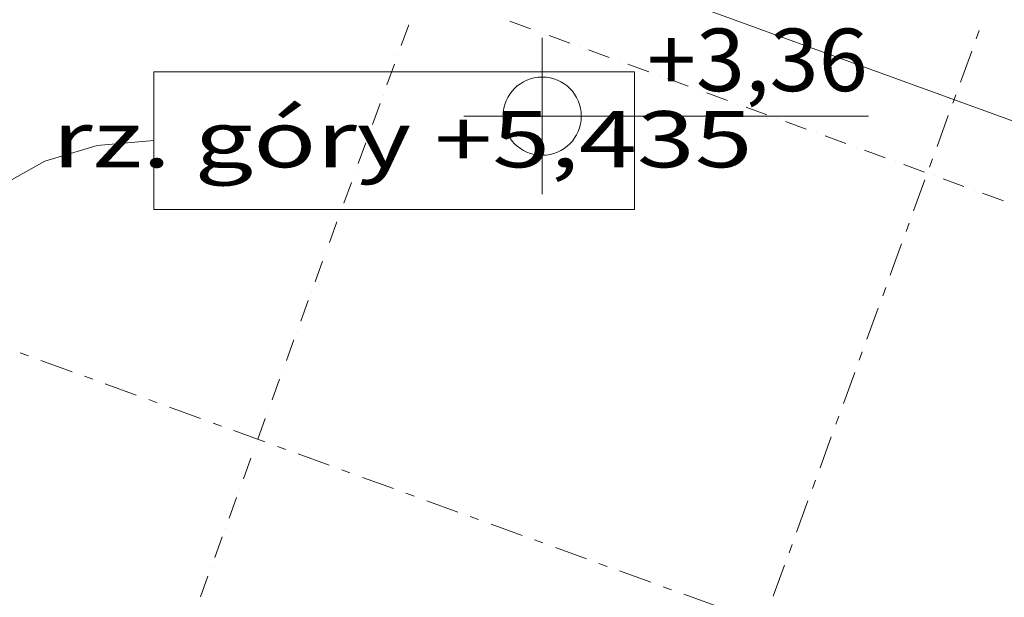
# Model space of a CAD drawing. Units: millimetres. Extents: x -2000 to 45500, y -500 to 29200.
# Drawn here: x 7226 to 8799, y 2015 to 2939 of the extents above; entities that cross this region are included whole.
import ezdxf
from ezdxf.enums import TextEntityAlignment as Align

# ---------------------------------------------------------------- set-up
doc = ezdxf.new("R2010")
doc.units = ezdxf.units.MM
for name, color, linetype in [('AP_istniejące_OPISY.wykonawczy', 7, 'Continuous'), ('AP_OPISY.wykonawczy', 7, 'Continuous'), ('AP_OSIE', 7, 'Continuous'), ('AP_RZĘDNE', 7, 'Continuous'), ('AP_STROPY.widoczne', 7, 'Continuous'), ('RZĘDNE', 7, 'Continuous'), ('ZNACZNIKI - PRZEKROJE.widoczne', 7, 'Continuous')]:
    doc.layers.add(name, color=color, linetype=linetype)
doc.styles.add('Arial', font='txt', dxfattribs={"height": 0.2})
doc.styles.add('Lucida Console', font='txt', dxfattribs={"height": 0.2})

msp = doc.modelspace()

# ---------------------------------------------------------------- linework, layer by layer
at = {"layer": 'AP_OPISY.wykonawczy', "color": 8, "lineweight": 0}
for p, q in [((8208.1, 2855.6), (7439.9, 2855.6)), ((7439.9, 2855.6), (7439.9, 2635.3)), ((8208.1, 2635.3), (8208.1, 2855.6)), ((7349.5, 2737.7), (7439.9, 2745.5)), ((7265.9, 2712.6), (7349.5, 2737.7)), ((7183.2, 2666.8), (7265.9, 2712.6)), ((7439.9, 2635.3), (8208.1, 2635.3))]:
    msp.add_line(p, q, dxfattribs=at)
at = {"layer": 'AP_OSIE', "color": 8, "lineweight": 0}
for p, q in [((7847.4, 2930.8), (7835.3, 2897.6)), ((8008.8, 2936.6), (8041.9, 2924.5)), ((8058.5, 2918.5), (8058.5, 2918.5)), ((8071.8, 2913.7), (8104.9, 2901.6)), ((7829.3, 2881), (7829.3, 2881)), ((8121.5, 2895.6), (8121.5, 2895.6)), ((8134.7, 2890.7), (8167.9, 2878.7)), ((7824.4, 2867.8), (7812.4, 2834.6)), ((8184.5, 2872.6), (8184.5, 2872.6)), ((8197.7, 2867.8), (8230.9, 2855.7)), ((8247.5, 2849.7), (8247.5, 2849.7)), ((8260.7, 2844.9), (8293.9, 2832.8)), ((7806.4, 2818.1), (7806.4, 2818.1)), ((8310.4, 2826.8), (8310.4, 2826.8)), ((8323.7, 2822), (8356.9, 2809.9)), ((7801.5, 2804.8), (7789.5, 2771.6)), ((8373.4, 2803.9), (8373.4, 2803.9)), ((8386.7, 2799), (8419.8, 2787)), ((8436.4, 2780.9), (8436.4, 2780.9)), ((8449.7, 2776.1), (8482.8, 2764)), ((7783.4, 2755.1), (7783.4, 2755.1)), ((8499.4, 2758), (8499.4, 2758)), ((7778.6, 2741.8), (7766.5, 2708.7)), ((8512.7, 2753.2), (8545.8, 2741.1)), ((8562.4, 2735.1), (8562.4, 2735.1)), ((8575.6, 2730.3), (8608.8, 2718.2)), ((8625.4, 2712.2), (8625.4, 2712.2)), ((8638.6, 2707.3), (8671.8, 2695.3)), ((7760.5, 2692.1), (7760.5, 2692.1)), ((7755.7, 2678.8), (7743.6, 2645.7)), ((8688.4, 2689.2), (8688.4, 2689.2)), ((8701.6, 2684.4), (8734.8, 2672.3)), ((8751.3, 2666.3), (8751.3, 2666.3)), ((8764.6, 2661.5), (8797.8, 2649.4)), ((7737.6, 2629.1), (7737.6, 2629.1)), ((7732.7, 2615.8), (7720.7, 2582.7)), ((7714.7, 2566.1), (7714.7, 2566.1)), ((7709.8, 2552.9), (7697.8, 2519.7)), ((7691.7, 2503.1), (7691.7, 2503.1)), ((7686.9, 2489.9), (7674.8, 2456.7)), ((7668.8, 2440.1), (7668.8, 2440.1)), ((7664, 2426.9), (7651.9, 2393.7)), ((7645.9, 2377.2), (7645.9, 2377.2)), ((7641, 2363.9), (7629, 2330.7)), ((7623, 2314.2), (7623, 2314.2)), ((7618.1, 2300.9), (7606.1, 2267.8)), ((7600, 2251.2), (7600, 2251.2)), ((7595.2, 2237.9), (7583.1, 2204.8)), ((7577.1, 2188.2), (7577.1, 2188.2)), ((7572.3, 2174.9), (7560.2, 2141.8)), ((7554.2, 2125.2), (7554.2, 2125.2)), ((7549.4, 2112), (7537.3, 2078.8)), ((7531.3, 2062.2), (7531.3, 2062.2)), ((7526.4, 2049), (7514.4, 2015.8))]:
    msp.add_line(p, q, dxfattribs=at)
at = {"layer": 'AP_RZĘDNE', "color": 8, "lineweight": 0}
for p, q in [((8060.7, 2659.7), (8060.7, 2909.7)), ((7935.7, 2784.7), (8582.2, 2784.7))]:
    msp.add_line(p, q, dxfattribs=at)
msp.add_circle((8060.7, 2784.7), 62.5, dxfattribs=at)
at = {"layer": 'AP_STROPY.widoczne', "color": 8, "lineweight": 0}
msp.add_line((9353.3, 2580.2), (7596.1, 3219.8), dxfattribs=at)
at = {"layer": 'ZNACZNIKI - PRZEKROJE.widoczne', "color": 8, "lineweight": 0}
for p, q in [((8759.3, 2921.7), (8754.5, 2908.5)), ((8747.2, 2888.6), (8729.1, 2838.8)), ((8721.9, 2818.9), (8717.1, 2805.7)), ((8709.8, 2785.8), (8691.7, 2736.1)), ((8684.5, 2716.2), (8679.7, 2702.9)), ((8672.4, 2683), (8654.3, 2633.3)), ((8647.1, 2613.4), (8642.3, 2600.2)), ((8635, 2580.3), (8616.9, 2530.5)), ((8609.7, 2510.7), (8604.9, 2497.4)), ((8597.6, 2477.5), (8579.5, 2427.8)), ((8572.3, 2407.9), (8567.5, 2394.6)), ((7226.4, 2406.1), (7239.7, 2401.2)), ((7259.5, 2394), (7309.3, 2375.9)), ((7329.2, 2368.7), (7342.4, 2363.8)), ((8560.2, 2374.7), (8542.1, 2325)), ((7362.3, 2356.6), (7412, 2338.5)), ((7431.9, 2331.3), (7445.2, 2326.4)), ((7465.1, 2319.2), (7514.8, 2301.1)), ((8534.9, 2305.1), (8530, 2291.9)), ((7534.7, 2293.9), (7548, 2289)), ((7567.8, 2281.8), (7617.6, 2263.7)), ((8522.8, 2272), (8504.7, 2222.2)), ((7637.5, 2256.5), (7650.7, 2251.6)), ((7670.6, 2244.4), (7720.3, 2226.3)), ((7740.2, 2219.1), (7753.5, 2214.2)), ((7773.4, 2207), (7823.1, 2188.9)), ((8497.5, 2202.4), (8492.6, 2189.1)), ((7843, 2181.6), (7856.3, 2176.8)), ((7876.1, 2169.6), (7925.9, 2151.5)), ((8485.4, 2169.2), (8467.3, 2119.5)), ((7945.8, 2144.2), (7959, 2139.4)), ((7978.9, 2132.2), (8028.6, 2114.1)), ((8048.5, 2106.8), (8061.8, 2102)), ((8081.7, 2094.8), (8131.4, 2076.7)), ((8460.1, 2099.6), (8455.2, 2086.3)), ((8151.3, 2069.4), (8164.6, 2064.6)), ((8448, 2066.4), (8429.9, 2016.7)), ((8184.4, 2057.4), (8234.2, 2039.3)), ((8254.1, 2032), (8267.3, 2027.2)), ((8287.2, 2020), (8336.9, 2001.9))]:
    msp.add_line(p, q, dxfattribs=at)

# ---------------------------------------------------------------- texts
at = {"layer": 'AP_istniejące_OPISY.wykonawczy', "color": 8, "lineweight": 0, "style": 'Lucida Console', "width": 0.86192}
msp.add_text('rz. góry +5,435', height=90, dxfattribs=at).set_placement((7277.6, 2702.8), (8396.9, 2702.8), align=Align.FIT)
at = {"layer": 'RZĘDNE', "color": 8, "lineweight": 0, "style": 'Arial'}
msp.add_text('+3,36', height=100, dxfattribs=at).set_placement((8227.9, 2824.7), (8581, 2824.7), align=Align.FIT)

doc.saveas('drawing.dxf')
